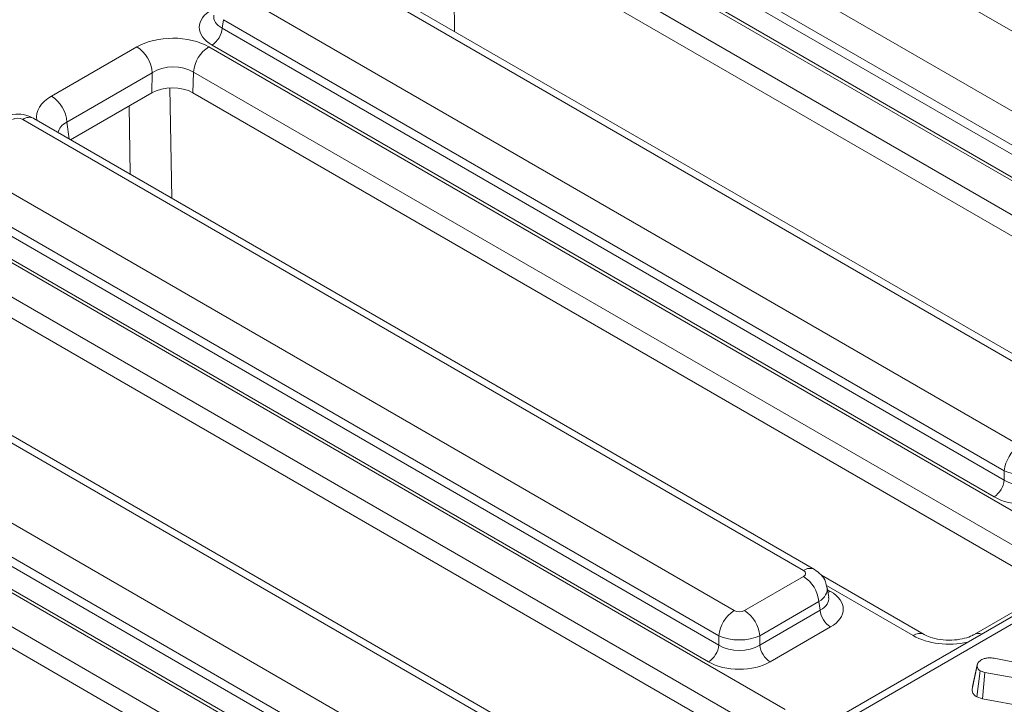
# Model space of a CAD drawing. Units: millimetres. Extents: x -116 to 664, y -32 to 370.
# Drawn here: x 356 to 369, y 150 to 159 of the extents above; entities that cross this region are included whole.
import ezdxf

# ---------------------------------------------------------------- set-up
doc = ezdxf.new("R2010")
doc.units = ezdxf.units.MM

msp = doc.modelspace()

# ---------------------------------------------------------------- linework, layer by layer
at = {"color": 7, "linetype": 'Continuous', "lineweight": 15}
for p, q in [((394.4619, 165.4584), (353.1734, 141.623)), ((374.4785, 156.2048), (363.7687, 162.3875)), ((362.8175, 161.8383), (373.5273, 155.6557)), ((373.3159, 155.3101), (362.6061, 161.4927)), ((362.5884, 161.3755), (373.3159, 155.1826)), ((373.1751, 154.9522), (362.4475, 161.1451)), ((362.4045, 161.1214), (374.0131, 154.42)), ((373.8018, 154.0743), (362.1932, 160.7758)), ((373.7614, 153.808), (362.1851, 160.4909)), ((370.5611, 153.9434), (359.8513, 160.126)), ((370.7111, 153.9582), (360.0013, 160.1409)), ((358.9001, 159.5769), (369.6099, 153.3942)), ((358.6888, 159.2313), (358.671, 159.1141)), ((358.671, 159.1141), (369.3986, 152.9211)), ((369.3986, 153.0486), (358.6888, 159.2313)), ((356.3283, 158.1834), (357.4992, 158.8593)), ((358.4872, 158.86), (370.3079, 152.036)), ((369.2577, 152.6907), (358.5301, 158.8836)), ((357.711, 158.5049), (356.5402, 157.8289)), ((357.7032, 158.229), (357.711, 158.5049)), ((358.2758, 158.5144), (358.2678, 158.2294)), ((370.0965, 151.6904), (358.2758, 158.5144)), ((357.7032, 158.229), (356.5907, 157.5868)), ((370.0562, 151.4241), (358.2678, 158.2294)), ((366.6437, 151.6819), (355.9339, 157.8646)), ((366.7937, 151.6968), (356.0839, 157.8794)), ((354.9827, 157.3154), (365.6925, 151.1328)), ((365.4812, 150.7872), (354.7714, 156.9698)), ((354.7536, 156.8526), (365.4812, 150.6597)), ((354.5698, 156.5985), (366.3905, 149.7746)), ((365.3403, 150.4293), (354.6127, 156.6222)), ((366.1792, 149.429), (354.3585, 156.2529)), ((366.1388, 149.1627), (354.3504, 155.968)), ((362.7264, 149.4205), (352.0165, 155.6031)), ((362.8764, 149.4353), (352.1665, 155.618)), ((351.0653, 155.054), (361.7752, 148.8713)), ((361.5638, 148.5257), (350.854, 154.7084)), ((350.8362, 154.5911), (361.5638, 148.3982)), ((350.6524, 154.3371), (362.4731, 147.5131)), ((361.4229, 148.1678), (350.6954, 154.3607)), ((362.2618, 147.1675), (350.4411, 153.9915)), ((362.2214, 146.9012), (350.433, 153.7065)), ((369.3986, 152.9211), (369.3986, 153.0486)), ((365.8334, 151.1328), (366.6437, 151.6006)), ((368.2978, 150.8039), (366.8896, 151.6168)), ((366.9892, 151.3146), (366.9692, 151.4462)), ((370.1579, 151.4816), (368.984, 150.8039)), ((366.8551, 151.255), (366.0447, 150.7872)), ((366.8728, 151.1377), (366.8551, 151.255)), ((366.0447, 150.6597), (366.8728, 151.1377)), ((367.0137, 150.9073), (366.1856, 150.4293)), ((365.4812, 150.6597), (365.4812, 150.7872)), ((366.0447, 150.7872), (366.0447, 150.6597)), ((369.2615, 150.479), (370.7435, 150.1877)), ((368.9565, 150.0533), (369.027, 150.3803)), ((369.032, 150.4069), (368.9639, 150.0909)), ((369.0206, 149.9479), (369.0672, 150.3059)), ((369.1299, 150.2847), (369.0672, 150.3059)), ((369.101, 149.9206), (369.1299, 150.2847)), ((370.7406, 149.99), (369.1299, 150.2847)), ((369.0206, 149.9479), (369.101, 149.9206)), ((369.101, 149.9206), (370.6721, 149.6332))]:
    msp.add_line(p, q, dxfattribs=at)
at = {"color": 8, "linetype": 'Continuous', "lineweight": 15}
for p, q in [((389.3693, 162.417), (353.3234, 141.6082)), ((361.8349, 160.5549), (361.8578, 159.0691)), ((357.9533, 158.296), (357.9765, 156.7869)), ((357.4067, 157.1158), (357.3924, 158.0496)), ((356.5402, 157.8289), (356.5684, 157.5997)), ((368.1478, 150.7891), (366.9573, 151.4763)), ((366.9734, 151.4186), (367.0137, 151.3953))]:
    msp.add_line(p, q, dxfattribs=at)
at = {"color": 8, "linetype": 'Continuous', "lineweight": 15, "flags": 128}
msp.add_lwpolyline([(367.0137, 151.3953), (366.9876, 151.3831), (366.9792, 151.3803)], dxfattribs=at)
at = {"color": 7, "linetype": 'Continuous', "lineweight": 15}
for centre, radius, start, end in [((358.3618, 159.1449), 0.3108, 302.80086, 354.311), ((357.2481, 158.4687), 0.4643, 4.46649, 57.26592), ((358.7397, 158.4682), 0.4661, 122.80086, 174.311), ((356.0772, 157.7928), 0.4643, 4.46649, 57.26592), ((369.8624, 153.0024), 0.4661, 122.80086, 174.311), ((369.0893, 152.952), 0.3108, 302.80086, 354.311), ((366.3912, 151.2088), 0.4661, 5.689, 57.19914), ((365.945, 150.741), 0.4661, 122.80086, 174.311), ((365.5809, 150.741), 0.4661, 5.689, 57.19914), ((367.1821, 151.1685), 0.3108, 185.689, 237.19914), ((365.172, 150.6905), 0.3108, 302.80086, 354.311), ((366.354, 150.6905), 0.3108, 185.689, 237.19914)]:
    msp.add_arc(centre, radius, start, end, dxfattribs=at)
at = {"color": 8, "linetype": 'Continuous', "lineweight": 15}
for centre, radius, start, end in [((356.0212, 157.7484), 0.1453, 64.41317, 126.89728), ((366.731, 151.5658), 0.1453, 64.36932, 126.90158), ((368.2351, 150.6728), 0.1453, 64.46411, 126.89229), ((369.0423, 150.6932), 0.1252, 68.90794, 117.39454)]:
    msp.add_arc(centre, radius, start, end, dxfattribs=at)
at = {"color": 7, "linetype": 'Continuous', "lineweight": 15}
for centre, major_axis, ratio, start_param, end_param in [((358.9592, 159.1276), (0.6046, 0), 0.5729191, 2.3599926, 3.9231927), ((357.9926, 158.5718), (0.7002, 0.0015), 0.5799235, 0.7852157, 2.3514506), ((357.9926, 158.3269), (0.4002, 0.0129), 0.6436469, 0.7639265, 2.3301614), ((357.9851, 158.0648), (0.4001, 0.0009), 0.5799235, 0.7852157, 2.3514506), ((355.8635, 157.8233), (0.1, 0), 0.5816896, 0.7891963, 2.3523964), ((369.6803, 153.1906), (0.4, 0), 0.4999136, 3.9307889, 5.493989), ((369.6803, 153.1018), (0.4, 0), 0.636207, 3.9307889, 5.493989), ((369.6803, 152.9385), (0.6, 0), 0.5816896, 3.9307889, 5.493989), ((366.5722, 151.6413), (0.1008, 0), 0.5729191, 5.5015852, 7.0647854), ((366.5846, 151.1513), (0.6046, 0), 0.5729191, 5.5015852, 7.0647854), ((365.763, 151.1741), (0.1, 0), 0.5816896, 3.9307889, 5.493989), ((365.763, 150.9291), (0.4, 0), 0.4999136, 3.9307889, 5.493989), ((365.763, 150.8403), (0.4, 0), 0.636207, 3.9307889, 5.493989), ((365.763, 150.677), (0.6, 0), 0.5816896, 3.9307889, 5.493989)]:
    msp.add_ellipse(centre, major_axis=major_axis, ratio=ratio, start_param=start_param, end_param=end_param, dxfattribs=at)
at = {"color": 8, "linetype": 'Continuous', "lineweight": 15}
for centre, major_axis, ratio, start_param, end_param in [((358.9592, 159.2909), (0.4057, 0.0296), 0.5665939, 2.9954758, 3.8819385), ((356.8262, 157.8985), (0.7034, 0.0015), 0.5746571, 2.3560565, 3.2467091), ((356.8262, 157.6536), (0.4045, -0.0328), 0.553497, 2.4003034, 3.1501289), ((366.5722, 151.3963), (0.3977, 0.045), 0.5745643, 5.4366602, 6.3086229), ((366.5846, 151.3146), (0.4057, -0.0296), 0.5665939, 5.5428394, 6.4202943), ((368.6409, 151.0781), (0.7, 0), 0.5816896, 3.9307889, 5.0828154)]:
    msp.add_ellipse(centre, major_axis=major_axis, ratio=ratio, start_param=start_param, end_param=end_param, dxfattribs=at)
at = {"color": 7, "linetype": 'Continuous', "lineweight": 15}
for points, knots in [([(356.0839, 157.8794), (356.0482, 157.8961), (355.9709, 157.9322), (355.8328, 157.9421), (355.7189, 157.919), (355.6593, 157.8879), (355.643, 157.8794)], [0, 0, 0, 0, 0.2574363, 0.558294, 0.8790657, 1, 1, 1, 1]), ([(366.9636, 151.4476), (366.9594, 151.4749), (366.9495, 151.5387), (366.8892, 151.6289), (366.8265, 151.6735), (366.7937, 151.6968)], [0, 0, 0, 0, 0.2624758, 0.6143163, 1, 1, 1, 1]), ([(368.984, 150.8039), (368.9684, 150.7957), (368.9258, 150.7732), (368.822, 150.7408), (368.676, 150.7222), (368.519, 150.7295), (368.3823, 150.7615), (368.3238, 150.7909), (368.2978, 150.8039)], [0, 0, 0, 0, 0.0988129, 0.2699334, 0.4549527, 0.6491735, 0.8438618, 1, 1, 1, 1]), ([(369.0918, 150.4606), (369.1053, 150.467), (369.1325, 150.4797), (369.1938, 150.4859), (369.2363, 150.4816), (369.2615, 150.479)], [0, 0, 0, 0, 0.28528155, 0.57367367, 1, 1, 1, 1]), ([(369.027, 150.3803), (369.0282, 150.3912), (369.0305, 150.4132), (369.0592, 150.4398), (369.0818, 150.4542), (369.0918, 150.4606)], [0, 0, 0, 0, 0.3563722, 0.7152762, 1, 1, 1, 1]), ([(369.0672, 150.3059), (369.0578, 150.3129), (369.0392, 150.3268), (369.0288, 150.3533), (369.0276, 150.3711), (369.027, 150.3803)], [0, 0, 0, 0, 0.326511, 0.6552938, 1, 1, 1, 1]), ([(368.9565, 150.0533), (368.9575, 150.0387), (368.9595, 150.0103), (368.9833, 149.9735), (369.0096, 149.9554), (369.0206, 149.9479)], [0, 0, 0, 0, 0.3835804, 0.7421325, 1, 1, 1, 1])]:
    msp.add_open_spline(points, degree=3, knots=knots, dxfattribs=at)

doc.saveas('drawing.dxf')
